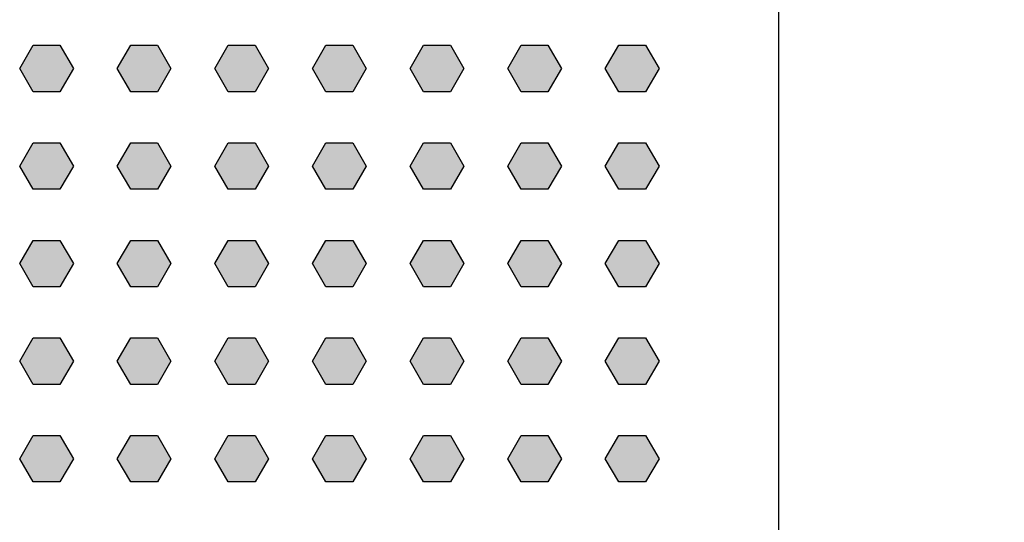
# Model space of a CAD drawing. Extents: x 2435 to 4515, y 1590 to 4540.
# Drawn here: x 3619 to 3821, y 3060 to 3163 of the extents above; entities that cross this region are included whole.
import ezdxf

# ---------------------------------------------------------------- set-up
doc = ezdxf.new("R2010")
doc.units = 0
doc.layers.get('0').update_dxf_attribs({"linetype": 'CONTINUOUS'})
doc.layers.get('DEFPOINTS').update_dxf_attribs({"linetype": 'CONTINUOUS'})
for name, color, linetype in [('MÅL', 1, 'CONTINUOUS'), ('PERFORERINGER', 2, 'CONTINUOUS'), ('PLADER', 1, 'CONTINUOUS')]:
    doc.layers.add(name, color=color, linetype=linetype)
doc.styles.add('GYPTONE', font='timesbd.ttf')
doc.dimstyles.new('GYPTONE2', dxfattribs={"dimscale": 2, "dimtxt": 2.5, "dimasz": 2.5, "dimexe": 1.5, "dimexo": 1.5, "dimtad": 0, "dimdec": 1, "dimdsep": 46, "dimtxsty": 'GYPTONE', "dimblk1": 'OBLIQUE', "dimblk2": 'OBLIQUE', "dimsah": 1, "dimcen": 2.5, "dimdle": 1.5, "dimclrd": 2, "dimclre": 2, "dimclrt": 1, "dimadec": 0, "dimazin": 0, "dimtfac": 1, "dimtdec": 4, "dimtmove": 0, "dimatfit": 3, "dimldrblk": 'OBLIQUE', "dimfxl": 1, "dimtolj": 1, "dimtzin": 0, "dimarcsym": 0})

# ---------------------------------------------------------------- blocks, each defined once
blk = doc.blocks.new('_OBLIQUE')
at = {"color": 0, "linetype": 'ByBlock', "ltscale": 10}
blk.add_line((-0.5, -0.5), (0.5, 0.5), dxfattribs=at)
blk = doc.blocks.new('*D9')
at = {"layer": 'DEFPOINTS', "color": 0, "transparency": 16777216}
for p in [(3774.84, 3443.22), (3774.84, 2843.22), (3897.49, 2843.22)]:
    blk.add_point(p, dxfattribs=at)
at = {"layer": 'MÅL', "color": 2, "lineweight": -2, "transparency": 16777216}
for p, q in [((3897.49, 3458.22), (3897.49, 3175.85)), ((3789.84, 3443.22), (3912.49, 3443.22)), ((3897.49, 2828.22), (3897.49, 3110.59)), ((3789.84, 2843.22), (3912.49, 2843.22))]:
    blk.add_line(p, q, dxfattribs=at)
at = {"layer": 'MÅL', "color": 2, "lineweight": -2, "transparency": 16777216, "xscale": 25, "yscale": 25, "zscale": 25}
for p, rotation in [((3897.49, 3443.22), 90), ((3897.49, 2843.22), 270)]:
    blk.add_blockref('_OBLIQUE', p, dxfattribs=dict(at, rotation=rotation))
at = {"layer": 'MÅL', "color": 1, "transparency": 16777216, "insert": (3897.49, 3143.22), "char_height": 25, "attachment_point": 5, "rotation": 90, "style": 'GYPTONE'}
blk.add_mtext('\\A1;600', dxfattribs=at)

msp = doc.modelspace()

# ---------------------------------------------------------------- hatches: boundary and pattern name
at = {"layer": 'PERFORERINGER'}
h = msp.add_hatch(color=256, dxfattribs=at)
h.dxf.hatch_style = 1
h.paths.add_polyline_path([(3630.34, 3153.22), (3627.59, 3157.98), (3622.09, 3157.98), (3619.34, 3153.22), (3622.09, 3148.46), (3627.59, 3148.46)])
h = msp.add_hatch(color=256, dxfattribs=at)
h.dxf.hatch_style = 1
h.paths.add_polyline_path([(3650.34, 3153.22), (3647.59, 3157.98), (3642.09, 3157.98), (3639.34, 3153.22), (3642.09, 3148.46), (3647.59, 3148.46)])
h = msp.add_hatch(color=256, dxfattribs=at)
h.dxf.hatch_style = 1
h.paths.add_polyline_path([(3670.34, 3153.22), (3667.59, 3157.98), (3662.09, 3157.98), (3659.34, 3153.22), (3662.09, 3148.46), (3667.59, 3148.46)])
h = msp.add_hatch(color=256, dxfattribs=at)
h.dxf.hatch_style = 1
h.paths.add_polyline_path([(3690.34, 3153.22), (3687.59, 3157.98), (3682.09, 3157.98), (3679.34, 3153.22), (3682.09, 3148.46), (3687.59, 3148.46)])
h = msp.add_hatch(color=256, dxfattribs=at)
h.dxf.hatch_style = 1
h.paths.add_polyline_path([(3710.34, 3153.22), (3707.59, 3157.98), (3702.09, 3157.98), (3699.34, 3153.22), (3702.09, 3148.46), (3707.59, 3148.46)])
h = msp.add_hatch(color=256, dxfattribs=at)
h.dxf.hatch_style = 1
h.paths.add_polyline_path([(3730.34, 3153.22), (3727.59, 3157.98), (3722.09, 3157.98), (3719.34, 3153.22), (3722.09, 3148.46), (3727.59, 3148.46)])
h = msp.add_hatch(color=256, dxfattribs=at)
h.dxf.hatch_style = 1
h.paths.add_polyline_path([(3750.34, 3153.22), (3747.59, 3157.98), (3742.09, 3157.98), (3739.34, 3153.22), (3742.09, 3148.46), (3747.59, 3148.46)])
h = msp.add_hatch(color=256, dxfattribs=at)
h.dxf.hatch_style = 1
h.paths.add_polyline_path([(3630.34, 3133.22), (3627.59, 3137.98), (3622.09, 3137.98), (3619.34, 3133.22), (3622.09, 3128.46), (3627.59, 3128.46)])
h = msp.add_hatch(color=256, dxfattribs=at)
h.dxf.hatch_style = 1
h.paths.add_polyline_path([(3650.34, 3133.22), (3647.59, 3137.98), (3642.09, 3137.98), (3639.34, 3133.22), (3642.09, 3128.46), (3647.59, 3128.46)])
h = msp.add_hatch(color=256, dxfattribs=at)
h.dxf.hatch_style = 1
h.paths.add_polyline_path([(3670.34, 3133.22), (3667.59, 3137.98), (3662.09, 3137.98), (3659.34, 3133.22), (3662.09, 3128.46), (3667.59, 3128.46)])
h = msp.add_hatch(color=256, dxfattribs=at)
h.dxf.hatch_style = 1
h.paths.add_polyline_path([(3690.34, 3133.22), (3687.59, 3137.98), (3682.09, 3137.98), (3679.34, 3133.22), (3682.09, 3128.46), (3687.59, 3128.46)])
h = msp.add_hatch(color=256, dxfattribs=at)
h.dxf.hatch_style = 1
h.paths.add_polyline_path([(3710.34, 3133.22), (3707.59, 3137.98), (3702.09, 3137.98), (3699.34, 3133.22), (3702.09, 3128.46), (3707.59, 3128.46)])
h = msp.add_hatch(color=256, dxfattribs=at)
h.dxf.hatch_style = 1
h.paths.add_polyline_path([(3730.34, 3133.22), (3727.59, 3137.98), (3722.09, 3137.98), (3719.34, 3133.22), (3722.09, 3128.46), (3727.59, 3128.46)])
h = msp.add_hatch(color=256, dxfattribs=at)
h.dxf.hatch_style = 1
h.paths.add_polyline_path([(3750.34, 3133.22), (3747.59, 3137.98), (3742.09, 3137.98), (3739.34, 3133.22), (3742.09, 3128.46), (3747.59, 3128.46)])
h = msp.add_hatch(color=256, dxfattribs=at)
h.dxf.hatch_style = 1
h.paths.add_polyline_path([(3630.34, 3113.22), (3627.59, 3117.98), (3622.09, 3117.98), (3619.34, 3113.22), (3622.09, 3108.46), (3627.59, 3108.46)])
h = msp.add_hatch(color=256, dxfattribs=at)
h.dxf.hatch_style = 1
h.paths.add_polyline_path([(3650.34, 3113.22), (3647.59, 3117.98), (3642.09, 3117.98), (3639.34, 3113.22), (3642.09, 3108.46), (3647.59, 3108.46)])
h = msp.add_hatch(color=256, dxfattribs=at)
h.dxf.hatch_style = 1
h.paths.add_polyline_path([(3670.34, 3113.22), (3667.59, 3117.98), (3662.09, 3117.98), (3659.34, 3113.22), (3662.09, 3108.46), (3667.59, 3108.46)])
h = msp.add_hatch(color=256, dxfattribs=at)
h.dxf.hatch_style = 1
h.paths.add_polyline_path([(3690.34, 3113.22), (3687.59, 3117.98), (3682.09, 3117.98), (3679.34, 3113.22), (3682.09, 3108.46), (3687.59, 3108.46)])
h = msp.add_hatch(color=256, dxfattribs=at)
h.dxf.hatch_style = 1
h.paths.add_polyline_path([(3710.34, 3113.22), (3707.59, 3117.98), (3702.09, 3117.98), (3699.34, 3113.22), (3702.09, 3108.46), (3707.59, 3108.46)])
h = msp.add_hatch(color=256, dxfattribs=at)
h.dxf.hatch_style = 1
h.paths.add_polyline_path([(3730.34, 3113.22), (3727.59, 3117.98), (3722.09, 3117.98), (3719.34, 3113.22), (3722.09, 3108.46), (3727.59, 3108.46)])
h = msp.add_hatch(color=256, dxfattribs=at)
h.dxf.hatch_style = 1
h.paths.add_polyline_path([(3750.34, 3113.22), (3747.59, 3117.98), (3742.09, 3117.98), (3739.34, 3113.22), (3742.09, 3108.46), (3747.59, 3108.46)])
h = msp.add_hatch(color=256, dxfattribs=at)
h.dxf.hatch_style = 1
h.paths.add_polyline_path([(3630.34, 3093.22), (3627.59, 3097.98), (3622.09, 3097.98), (3619.34, 3093.22), (3622.09, 3088.46), (3627.59, 3088.46)])
h = msp.add_hatch(color=256, dxfattribs=at)
h.dxf.hatch_style = 1
h.paths.add_polyline_path([(3650.34, 3093.22), (3647.59, 3097.98), (3642.09, 3097.98), (3639.34, 3093.22), (3642.09, 3088.46), (3647.59, 3088.46)])
h = msp.add_hatch(color=256, dxfattribs=at)
h.dxf.hatch_style = 1
h.paths.add_polyline_path([(3670.34, 3093.22), (3667.59, 3097.98), (3662.09, 3097.98), (3659.34, 3093.22), (3662.09, 3088.46), (3667.59, 3088.46)])
h = msp.add_hatch(color=256, dxfattribs=at)
h.dxf.hatch_style = 1
h.paths.add_polyline_path([(3690.34, 3093.22), (3687.59, 3097.98), (3682.09, 3097.98), (3679.34, 3093.22), (3682.09, 3088.46), (3687.59, 3088.46)])
h = msp.add_hatch(color=256, dxfattribs=at)
h.dxf.hatch_style = 1
h.paths.add_polyline_path([(3710.34, 3093.22), (3707.59, 3097.98), (3702.09, 3097.98), (3699.34, 3093.22), (3702.09, 3088.46), (3707.59, 3088.46)])
h = msp.add_hatch(color=256, dxfattribs=at)
h.dxf.hatch_style = 1
h.paths.add_polyline_path([(3730.34, 3093.22), (3727.59, 3097.98), (3722.09, 3097.98), (3719.34, 3093.22), (3722.09, 3088.46), (3727.59, 3088.46)])
h = msp.add_hatch(color=256, dxfattribs=at)
h.dxf.hatch_style = 1
h.paths.add_polyline_path([(3750.34, 3093.22), (3747.59, 3097.98), (3742.09, 3097.98), (3739.34, 3093.22), (3742.09, 3088.46), (3747.59, 3088.46)])
h = msp.add_hatch(color=256, dxfattribs=at)
h.dxf.hatch_style = 1
h.paths.add_polyline_path([(3630.34, 3073.22), (3627.59, 3077.98), (3622.09, 3077.98), (3619.34, 3073.22), (3622.09, 3068.46), (3627.59, 3068.46)])
h = msp.add_hatch(color=256, dxfattribs=at)
h.dxf.hatch_style = 1
h.paths.add_polyline_path([(3650.34, 3073.22), (3647.59, 3077.98), (3642.09, 3077.98), (3639.34, 3073.22), (3642.09, 3068.46), (3647.59, 3068.46)])
h = msp.add_hatch(color=256, dxfattribs=at)
h.dxf.hatch_style = 1
h.paths.add_polyline_path([(3670.34, 3073.22), (3667.59, 3077.98), (3662.09, 3077.98), (3659.34, 3073.22), (3662.09, 3068.46), (3667.59, 3068.46)])
h = msp.add_hatch(color=256, dxfattribs=at)
h.dxf.hatch_style = 1
h.paths.add_polyline_path([(3690.34, 3073.22), (3687.59, 3077.98), (3682.09, 3077.98), (3679.34, 3073.22), (3682.09, 3068.46), (3687.59, 3068.46)])
h = msp.add_hatch(color=256, dxfattribs=at)
h.dxf.hatch_style = 1
h.paths.add_polyline_path([(3710.34, 3073.22), (3707.59, 3077.98), (3702.09, 3077.98), (3699.34, 3073.22), (3702.09, 3068.46), (3707.59, 3068.46)])
h = msp.add_hatch(color=256, dxfattribs=at)
h.dxf.hatch_style = 1
h.paths.add_polyline_path([(3730.34, 3073.22), (3727.59, 3077.98), (3722.09, 3077.98), (3719.34, 3073.22), (3722.09, 3068.46), (3727.59, 3068.46)])
h = msp.add_hatch(color=256, dxfattribs=at)
h.dxf.hatch_style = 1
h.paths.add_polyline_path([(3750.34, 3073.22), (3747.59, 3077.98), (3742.09, 3077.98), (3739.34, 3073.22), (3742.09, 3068.46), (3747.59, 3068.46)])

# ---------------------------------------------------------------- linework, layer by layer
for points in [[(3622.09, 3148.46), (3619.34, 3153.22), (3622.09, 3157.98), (3627.59, 3157.98), (3630.34, 3153.22), (3627.59, 3148.46)], [(3622.09, 3148.46), (3619.34, 3153.22), (3622.09, 3157.98), (3627.59, 3157.98), (3630.34, 3153.22), (3627.59, 3148.46)], [(3622.09, 3148.46), (3619.34, 3153.22), (3622.09, 3157.98), (3627.59, 3157.98), (3630.34, 3153.22), (3627.59, 3148.46)], [(3642.09, 3148.46), (3639.34, 3153.22), (3642.09, 3157.98), (3647.59, 3157.98), (3650.34, 3153.22), (3647.59, 3148.46)], [(3642.09, 3148.46), (3639.34, 3153.22), (3642.09, 3157.98), (3647.59, 3157.98), (3650.34, 3153.22), (3647.59, 3148.46)], [(3642.09, 3148.46), (3639.34, 3153.22), (3642.09, 3157.98), (3647.59, 3157.98), (3650.34, 3153.22), (3647.59, 3148.46)], [(3662.09, 3148.46), (3659.34, 3153.22), (3662.09, 3157.98), (3667.59, 3157.98), (3670.34, 3153.22), (3667.59, 3148.46)], [(3662.09, 3148.46), (3659.34, 3153.22), (3662.09, 3157.98), (3667.59, 3157.98), (3670.34, 3153.22), (3667.59, 3148.46)], [(3662.09, 3148.46), (3659.34, 3153.22), (3662.09, 3157.98), (3667.59, 3157.98), (3670.34, 3153.22), (3667.59, 3148.46)], [(3682.09, 3148.46), (3679.34, 3153.22), (3682.09, 3157.98), (3687.59, 3157.98), (3690.34, 3153.22), (3687.59, 3148.46)], [(3682.09, 3148.46), (3679.34, 3153.22), (3682.09, 3157.98), (3687.59, 3157.98), (3690.34, 3153.22), (3687.59, 3148.46)], [(3682.09, 3148.46), (3679.34, 3153.22), (3682.09, 3157.98), (3687.59, 3157.98), (3690.34, 3153.22), (3687.59, 3148.46)], [(3702.09, 3148.46), (3699.34, 3153.22), (3702.09, 3157.98), (3707.59, 3157.98), (3710.34, 3153.22), (3707.59, 3148.46)], [(3702.09, 3148.46), (3699.34, 3153.22), (3702.09, 3157.98), (3707.59, 3157.98), (3710.34, 3153.22), (3707.59, 3148.46)], [(3702.09, 3148.46), (3699.34, 3153.22), (3702.09, 3157.98), (3707.59, 3157.98), (3710.34, 3153.22), (3707.59, 3148.46)], [(3722.09, 3148.46), (3719.34, 3153.22), (3722.09, 3157.98), (3727.59, 3157.98), (3730.34, 3153.22), (3727.59, 3148.46)], [(3722.09, 3148.46), (3719.34, 3153.22), (3722.09, 3157.98), (3727.59, 3157.98), (3730.34, 3153.22), (3727.59, 3148.46)], [(3722.09, 3148.46), (3719.34, 3153.22), (3722.09, 3157.98), (3727.59, 3157.98), (3730.34, 3153.22), (3727.59, 3148.46)], [(3742.09, 3148.46), (3739.34, 3153.22), (3742.09, 3157.98), (3747.59, 3157.98), (3750.34, 3153.22), (3747.59, 3148.46)], [(3742.09, 3148.46), (3739.34, 3153.22), (3742.09, 3157.98), (3747.59, 3157.98), (3750.34, 3153.22), (3747.59, 3148.46)], [(3742.09, 3148.46), (3739.34, 3153.22), (3742.09, 3157.98), (3747.59, 3157.98), (3750.34, 3153.22), (3747.59, 3148.46)], [(3622.09, 3128.46), (3619.34, 3133.22), (3622.09, 3137.98), (3627.59, 3137.98), (3630.34, 3133.22), (3627.59, 3128.46)], [(3622.09, 3128.46), (3619.34, 3133.22), (3622.09, 3137.98), (3627.59, 3137.98), (3630.34, 3133.22), (3627.59, 3128.46)], [(3622.09, 3128.46), (3619.34, 3133.22), (3622.09, 3137.98), (3627.59, 3137.98), (3630.34, 3133.22), (3627.59, 3128.46)], [(3642.09, 3128.46), (3639.34, 3133.22), (3642.09, 3137.98), (3647.59, 3137.98), (3650.34, 3133.22), (3647.59, 3128.46)], [(3642.09, 3128.46), (3639.34, 3133.22), (3642.09, 3137.98), (3647.59, 3137.98), (3650.34, 3133.22), (3647.59, 3128.46)], [(3642.09, 3128.46), (3639.34, 3133.22), (3642.09, 3137.98), (3647.59, 3137.98), (3650.34, 3133.22), (3647.59, 3128.46)], [(3662.09, 3128.46), (3659.34, 3133.22), (3662.09, 3137.98), (3667.59, 3137.98), (3670.34, 3133.22), (3667.59, 3128.46)], [(3662.09, 3128.46), (3659.34, 3133.22), (3662.09, 3137.98), (3667.59, 3137.98), (3670.34, 3133.22), (3667.59, 3128.46)], [(3662.09, 3128.46), (3659.34, 3133.22), (3662.09, 3137.98), (3667.59, 3137.98), (3670.34, 3133.22), (3667.59, 3128.46)], [(3682.09, 3128.46), (3679.34, 3133.22), (3682.09, 3137.98), (3687.59, 3137.98), (3690.34, 3133.22), (3687.59, 3128.46)], [(3682.09, 3128.46), (3679.34, 3133.22), (3682.09, 3137.98), (3687.59, 3137.98), (3690.34, 3133.22), (3687.59, 3128.46)], [(3682.09, 3128.46), (3679.34, 3133.22), (3682.09, 3137.98), (3687.59, 3137.98), (3690.34, 3133.22), (3687.59, 3128.46)], [(3702.09, 3128.46), (3699.34, 3133.22), (3702.09, 3137.98), (3707.59, 3137.98), (3710.34, 3133.22), (3707.59, 3128.46)], [(3702.09, 3128.46), (3699.34, 3133.22), (3702.09, 3137.98), (3707.59, 3137.98), (3710.34, 3133.22), (3707.59, 3128.46)], [(3702.09, 3128.46), (3699.34, 3133.22), (3702.09, 3137.98), (3707.59, 3137.98), (3710.34, 3133.22), (3707.59, 3128.46)], [(3722.09, 3128.46), (3719.34, 3133.22), (3722.09, 3137.98), (3727.59, 3137.98), (3730.34, 3133.22), (3727.59, 3128.46)], [(3722.09, 3128.46), (3719.34, 3133.22), (3722.09, 3137.98), (3727.59, 3137.98), (3730.34, 3133.22), (3727.59, 3128.46)], [(3722.09, 3128.46), (3719.34, 3133.22), (3722.09, 3137.98), (3727.59, 3137.98), (3730.34, 3133.22), (3727.59, 3128.46)], [(3742.09, 3128.46), (3739.34, 3133.22), (3742.09, 3137.98), (3747.59, 3137.98), (3750.34, 3133.22), (3747.59, 3128.46)], [(3742.09, 3128.46), (3739.34, 3133.22), (3742.09, 3137.98), (3747.59, 3137.98), (3750.34, 3133.22), (3747.59, 3128.46)], [(3742.09, 3128.46), (3739.34, 3133.22), (3742.09, 3137.98), (3747.59, 3137.98), (3750.34, 3133.22), (3747.59, 3128.46)], [(3622.09, 3108.46), (3619.34, 3113.22), (3622.09, 3117.98), (3627.59, 3117.98), (3630.34, 3113.22), (3627.59, 3108.46)], [(3622.09, 3108.46), (3619.34, 3113.22), (3622.09, 3117.98), (3627.59, 3117.98), (3630.34, 3113.22), (3627.59, 3108.46)], [(3622.09, 3108.46), (3619.34, 3113.22), (3622.09, 3117.98), (3627.59, 3117.98), (3630.34, 3113.22), (3627.59, 3108.46)], [(3642.09, 3108.46), (3639.34, 3113.22), (3642.09, 3117.98), (3647.59, 3117.98), (3650.34, 3113.22), (3647.59, 3108.46)], [(3642.09, 3108.46), (3639.34, 3113.22), (3642.09, 3117.98), (3647.59, 3117.98), (3650.34, 3113.22), (3647.59, 3108.46)], [(3642.09, 3108.46), (3639.34, 3113.22), (3642.09, 3117.98), (3647.59, 3117.98), (3650.34, 3113.22), (3647.59, 3108.46)], [(3662.09, 3108.46), (3659.34, 3113.22), (3662.09, 3117.98), (3667.59, 3117.98), (3670.34, 3113.22), (3667.59, 3108.46)], [(3662.09, 3108.46), (3659.34, 3113.22), (3662.09, 3117.98), (3667.59, 3117.98), (3670.34, 3113.22), (3667.59, 3108.46)], [(3662.09, 3108.46), (3659.34, 3113.22), (3662.09, 3117.98), (3667.59, 3117.98), (3670.34, 3113.22), (3667.59, 3108.46)], [(3682.09, 3108.46), (3679.34, 3113.22), (3682.09, 3117.98), (3687.59, 3117.98), (3690.34, 3113.22), (3687.59, 3108.46)], [(3682.09, 3108.46), (3679.34, 3113.22), (3682.09, 3117.98), (3687.59, 3117.98), (3690.34, 3113.22), (3687.59, 3108.46)], [(3682.09, 3108.46), (3679.34, 3113.22), (3682.09, 3117.98), (3687.59, 3117.98), (3690.34, 3113.22), (3687.59, 3108.46)], [(3702.09, 3108.46), (3699.34, 3113.22), (3702.09, 3117.98), (3707.59, 3117.98), (3710.34, 3113.22), (3707.59, 3108.46)], [(3702.09, 3108.46), (3699.34, 3113.22), (3702.09, 3117.98), (3707.59, 3117.98), (3710.34, 3113.22), (3707.59, 3108.46)], [(3702.09, 3108.46), (3699.34, 3113.22), (3702.09, 3117.98), (3707.59, 3117.98), (3710.34, 3113.22), (3707.59, 3108.46)], [(3722.09, 3108.46), (3719.34, 3113.22), (3722.09, 3117.98), (3727.59, 3117.98), (3730.34, 3113.22), (3727.59, 3108.46)], [(3722.09, 3108.46), (3719.34, 3113.22), (3722.09, 3117.98), (3727.59, 3117.98), (3730.34, 3113.22), (3727.59, 3108.46)], [(3722.09, 3108.46), (3719.34, 3113.22), (3722.09, 3117.98), (3727.59, 3117.98), (3730.34, 3113.22), (3727.59, 3108.46)], [(3742.09, 3108.46), (3739.34, 3113.22), (3742.09, 3117.98), (3747.59, 3117.98), (3750.34, 3113.22), (3747.59, 3108.46)], [(3742.09, 3108.46), (3739.34, 3113.22), (3742.09, 3117.98), (3747.59, 3117.98), (3750.34, 3113.22), (3747.59, 3108.46)], [(3742.09, 3108.46), (3739.34, 3113.22), (3742.09, 3117.98), (3747.59, 3117.98), (3750.34, 3113.22), (3747.59, 3108.46)], [(3622.09, 3088.46), (3619.34, 3093.22), (3622.09, 3097.98), (3627.59, 3097.98), (3630.34, 3093.22), (3627.59, 3088.46)], [(3622.09, 3088.46), (3619.34, 3093.22), (3622.09, 3097.98), (3627.59, 3097.98), (3630.34, 3093.22), (3627.59, 3088.46)], [(3622.09, 3088.46), (3619.34, 3093.22), (3622.09, 3097.98), (3627.59, 3097.98), (3630.34, 3093.22), (3627.59, 3088.46)], [(3642.09, 3088.46), (3639.34, 3093.22), (3642.09, 3097.98), (3647.59, 3097.98), (3650.34, 3093.22), (3647.59, 3088.46)], [(3642.09, 3088.46), (3639.34, 3093.22), (3642.09, 3097.98), (3647.59, 3097.98), (3650.34, 3093.22), (3647.59, 3088.46)], [(3642.09, 3088.46), (3639.34, 3093.22), (3642.09, 3097.98), (3647.59, 3097.98), (3650.34, 3093.22), (3647.59, 3088.46)], [(3662.09, 3088.46), (3659.34, 3093.22), (3662.09, 3097.98), (3667.59, 3097.98), (3670.34, 3093.22), (3667.59, 3088.46)], [(3662.09, 3088.46), (3659.34, 3093.22), (3662.09, 3097.98), (3667.59, 3097.98), (3670.34, 3093.22), (3667.59, 3088.46)], [(3662.09, 3088.46), (3659.34, 3093.22), (3662.09, 3097.98), (3667.59, 3097.98), (3670.34, 3093.22), (3667.59, 3088.46)], [(3682.09, 3088.46), (3679.34, 3093.22), (3682.09, 3097.98), (3687.59, 3097.98), (3690.34, 3093.22), (3687.59, 3088.46)], [(3682.09, 3088.46), (3679.34, 3093.22), (3682.09, 3097.98), (3687.59, 3097.98), (3690.34, 3093.22), (3687.59, 3088.46)], [(3682.09, 3088.46), (3679.34, 3093.22), (3682.09, 3097.98), (3687.59, 3097.98), (3690.34, 3093.22), (3687.59, 3088.46)], [(3702.09, 3088.46), (3699.34, 3093.22), (3702.09, 3097.98), (3707.59, 3097.98), (3710.34, 3093.22), (3707.59, 3088.46)], [(3702.09, 3088.46), (3699.34, 3093.22), (3702.09, 3097.98), (3707.59, 3097.98), (3710.34, 3093.22), (3707.59, 3088.46)], [(3702.09, 3088.46), (3699.34, 3093.22), (3702.09, 3097.98), (3707.59, 3097.98), (3710.34, 3093.22), (3707.59, 3088.46)], [(3722.09, 3088.46), (3719.34, 3093.22), (3722.09, 3097.98), (3727.59, 3097.98), (3730.34, 3093.22), (3727.59, 3088.46)], [(3722.09, 3088.46), (3719.34, 3093.22), (3722.09, 3097.98), (3727.59, 3097.98), (3730.34, 3093.22), (3727.59, 3088.46)], [(3722.09, 3088.46), (3719.34, 3093.22), (3722.09, 3097.98), (3727.59, 3097.98), (3730.34, 3093.22), (3727.59, 3088.46)], [(3742.09, 3088.46), (3739.34, 3093.22), (3742.09, 3097.98), (3747.59, 3097.98), (3750.34, 3093.22), (3747.59, 3088.46)], [(3742.09, 3088.46), (3739.34, 3093.22), (3742.09, 3097.98), (3747.59, 3097.98), (3750.34, 3093.22), (3747.59, 3088.46)], [(3742.09, 3088.46), (3739.34, 3093.22), (3742.09, 3097.98), (3747.59, 3097.98), (3750.34, 3093.22), (3747.59, 3088.46)], [(3622.09, 3068.46), (3619.34, 3073.22), (3622.09, 3077.98), (3627.59, 3077.98), (3630.34, 3073.22), (3627.59, 3068.46)], [(3622.09, 3068.46), (3619.34, 3073.22), (3622.09, 3077.98), (3627.59, 3077.98), (3630.34, 3073.22), (3627.59, 3068.46)], [(3622.09, 3068.46), (3619.34, 3073.22), (3622.09, 3077.98), (3627.59, 3077.98), (3630.34, 3073.22), (3627.59, 3068.46)], [(3642.09, 3068.46), (3639.34, 3073.22), (3642.09, 3077.98), (3647.59, 3077.98), (3650.34, 3073.22), (3647.59, 3068.46)], [(3642.09, 3068.46), (3639.34, 3073.22), (3642.09, 3077.98), (3647.59, 3077.98), (3650.34, 3073.22), (3647.59, 3068.46)], [(3642.09, 3068.46), (3639.34, 3073.22), (3642.09, 3077.98), (3647.59, 3077.98), (3650.34, 3073.22), (3647.59, 3068.46)], [(3662.09, 3068.46), (3659.34, 3073.22), (3662.09, 3077.98), (3667.59, 3077.98), (3670.34, 3073.22), (3667.59, 3068.46)], [(3662.09, 3068.46), (3659.34, 3073.22), (3662.09, 3077.98), (3667.59, 3077.98), (3670.34, 3073.22), (3667.59, 3068.46)], [(3662.09, 3068.46), (3659.34, 3073.22), (3662.09, 3077.98), (3667.59, 3077.98), (3670.34, 3073.22), (3667.59, 3068.46)], [(3682.09, 3068.46), (3679.34, 3073.22), (3682.09, 3077.98), (3687.59, 3077.98), (3690.34, 3073.22), (3687.59, 3068.46)], [(3682.09, 3068.46), (3679.34, 3073.22), (3682.09, 3077.98), (3687.59, 3077.98), (3690.34, 3073.22), (3687.59, 3068.46)], [(3682.09, 3068.46), (3679.34, 3073.22), (3682.09, 3077.98), (3687.59, 3077.98), (3690.34, 3073.22), (3687.59, 3068.46)], [(3702.09, 3068.46), (3699.34, 3073.22), (3702.09, 3077.98), (3707.59, 3077.98), (3710.34, 3073.22), (3707.59, 3068.46)], [(3702.09, 3068.46), (3699.34, 3073.22), (3702.09, 3077.98), (3707.59, 3077.98), (3710.34, 3073.22), (3707.59, 3068.46)], [(3702.09, 3068.46), (3699.34, 3073.22), (3702.09, 3077.98), (3707.59, 3077.98), (3710.34, 3073.22), (3707.59, 3068.46)], [(3722.09, 3068.46), (3719.34, 3073.22), (3722.09, 3077.98), (3727.59, 3077.98), (3730.34, 3073.22), (3727.59, 3068.46)], [(3722.09, 3068.46), (3719.34, 3073.22), (3722.09, 3077.98), (3727.59, 3077.98), (3730.34, 3073.22), (3727.59, 3068.46)], [(3722.09, 3068.46), (3719.34, 3073.22), (3722.09, 3077.98), (3727.59, 3077.98), (3730.34, 3073.22), (3727.59, 3068.46)], [(3742.09, 3068.46), (3739.34, 3073.22), (3742.09, 3077.98), (3747.59, 3077.98), (3750.34, 3073.22), (3747.59, 3068.46)], [(3742.09, 3068.46), (3739.34, 3073.22), (3742.09, 3077.98), (3747.59, 3077.98), (3750.34, 3073.22), (3747.59, 3068.46)], [(3742.09, 3068.46), (3739.34, 3073.22), (3742.09, 3077.98), (3747.59, 3077.98), (3750.34, 3073.22), (3747.59, 3068.46)]]:
    msp.add_lwpolyline(points, close=True, dxfattribs=at)
at = {"layer": 'PLADER', "color": 1, "ltscale": 10}
msp.add_line((3774.84, 3443.22), (3774.84, 2843.22), dxfattribs=at)

# ---------------------------------------------------------------- dimensions: what is measured, and where the dimension line sits
at = {"layer": 'MÅL'}
dim = msp.add_linear_dim(base=(3897.49, 2843.22), p1=(3774.84, 3443.22), p2=(3774.84, 2843.22), angle=90, dimstyle='GYPTONE2', override={"dimscale": 10}, dxfattribs=at)
dim.commit()
dim.dimension.update_dxf_attribs({"geometry": '*D9', "text_midpoint": (3897.49, 3143.22)})

doc.saveas('drawing.dxf')
